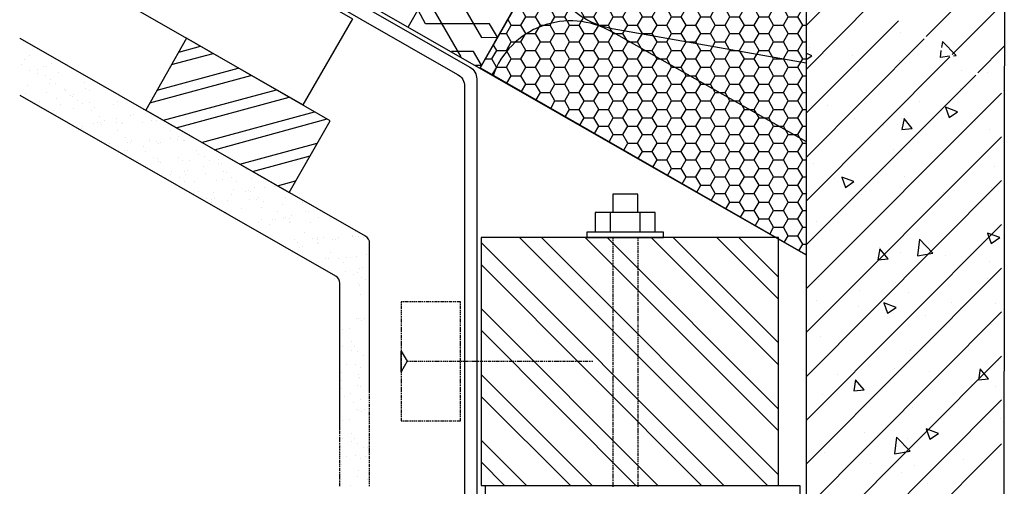
# Model space of a CAD drawing. Units: millimetres. Extents: x 37825 to 44125, y 30075 to 34530.
# Drawn here: x 41166 to 41488, y 30297 to 30450 of the extents above; entities that cross this region are included whole.
import ezdxf

# ---------------------------------------------------------------- set-up
doc = ezdxf.new("R2010")
doc.units = ezdxf.units.MM
doc.layers.add('Текст 1', color=4, linetype='Continuous')

msp = doc.modelspace()

# ---------------------------------------------------------------- hatches: boundary and pattern name
at = {"layer": 'Текст 1', "ltscale": 13.333333, "true_color": 0xba9008, "transparency": 33554495}
h = msp.add_hatch(dxfattribs=at)
h.set_pattern_fill('HONEY', color=42, style=0)
h.set_pattern_definition([(0, (-133847.7338, -87549.6658), (4.7625, 2.749630645), [3.175, -6.35]), (120, (-133847.7338, -87549.6658), (-4.76249999, 2.749630663), [3.175, -6.35]), (60, (-133847.7338, -87549.6658), (1e-08, 5.499261308), [-6.35, 3.175])])
h.paths.add_polyline_path([(41422.87, 30543.68), (41395.84, 30548.48, -0.115423), (41384.63, 30553.34), (41394.27, 30570.18), (41394.27, 30570.18), (41394.27, 30570.19), (41409.76, 30597.25), (41409.77, 30597.25), (41409.77, 30597.26), (41422.87, 30620.16)])
h.paths.add_polyline_path([(41422.87, 30532.3), (41422.87, 30489.62), (41377.66, 30497.64, -0.21076), (41359.68, 30509.75), (41368.46, 30525.09), (41368.5, 30525.09), (41368.48, 30525.12), (41383.3, 30551.01, -0.121694), (41395.74, 30547.53)])
h.paths.add_polyline_path([(41422.87, 30471.15), (41422.87, 30435.55), (41359.44, 30446.81, -0.33764), (41337.39, 30470.81), (41337.48, 30470.95), (41337.5, 30470.95), (41337.49, 30470.97), (41342.66, 30480), (41342.72, 30480), (41342.69, 30480.06), (41352.75, 30497.63, -0.243195), (41377.47, 30496.71)])
h.paths.add_polyline_path([(41422.87, 30410), (41422.87, 30372.98), (41413.87, 30378.14), (41413.87, 30378.7), (41412.9, 30378.7), (41320.62, 30431.61, -0.463993), (41359.2, 30445.89)])
h.paths.add_polyline_path([(41422.87, 30435.55), (41422.87, 30410), (41359.2, 30445.89, 0.042806), (41355.09, 30447.97, 0.041919), (41359.44, 30446.81)], flags=17)
h.paths.add_polyline_path([(41355.03, 30447.79, 0.413194), (41320.62, 30431.61), (41316.34, 30434.07), (41327.16, 30452.93), (41327.22, 30452.93), (41327.19, 30452.99), (41329.77, 30457.48), (41337.39, 30470.81, 0.292777)])
h.paths.add_polyline_path([(41422.87, 30489.62), (41422.87, 30471.15), (41377.47, 30496.71, 0.042892), (41373.35, 30498.79, 0.041611), (41377.66, 30497.64)], flags=17)
h.paths.add_polyline_path([(41422.87, 30543.68), (41422.87, 30532.3), (41395.74, 30547.53, 0.04307), (41391.6, 30549.61, 0.040972), (41395.84, 30548.48)], flags=17)

# ---------------------------------------------------------------- linework, layer by layer
at = {"ltscale": 100}
for p, q in [((41316.34, 30434.07), (41422.87, 30620.16)), ((41422.87, 30619.71), (41422.87, 30372.98)), ((41422.87, 30372.98), (41316.34, 30434.07))]:
    msp.add_line(p, q, dxfattribs=at)
for points in [[(41292.93, 30447.5), (41400.21, 30634.85)], [(41487.88, 30584.21), (41422.87, 30621.75), (41422.87, 30285.26), (41487.6, 30285.26), (41487.88, 30584.21)], [(41166.1, 30512.12), (41274.64, 30450.01), (41258.49, 30421.96), (41166.1, 30474.8)], [(41213.23, 30492.89), (41385.38, 30394.41), (41422.87, 30372.98)], [(41332.32, 30462.03), (41329.66, 30466.48), (41308.96, 30466.33), (41306.36, 30470.91), (41311.51, 30470.88), (41321.94, 30453.01), (41327.22, 30452.93), (41324.62, 30457.51), (41303.78, 30457.41), (41301.13, 30461.86), (41306.33, 30461.96), (41316.84, 30443.91), (41322.04, 30444.01), (41319.39, 30448.46), (41298.55, 30448.36), (41296.08, 30452.89), (41301.23, 30452.86), (41310.05, 30437.69)], [(41462.16, 30444.25), (41487.6, 30469.69)], [(41422.87, 30447.83), (41436.16, 30461.26)], [(41329.77, 30457.48), (41316.34, 30434.07)], [(41422.87, 30433.54), (41444.59, 30455.4)], [(41470.59, 30438.4), (41487.6, 30455.4)], [(41422.87, 30419.25), (41453.02, 30449.4)], [(41165.94, 30443.69), (41165.94, 30443.69)], [(41359.19, 30445.99), (41422.87, 30410)], [(41422.87, 30404.82), (41461.45, 30443.54)], [(41453.73, 30445.54), (41453.73, 30445.54)], [(41217.9, 30439.13), (41224.99, 30441.14)], [(41423.73, 30439.82), (41423.73, 30439.82)], [(41424.02, 30440.68), (41424.02, 30440.68)], [(41471.02, 30437.97), (41471.88, 30438.11), (41467.45, 30442.68), (41467.17, 30440.68)], [(41479.02, 30432.39), (41487.6, 30441.11)], [(41486.74, 30439.82), (41486.74, 30439.82)], [(41167.4, 30436.79), (41167.4, 30436.79)], [(41169.29, 30438.23), (41169.29, 30438.23)], [(41215.54, 30435.12), (41229.14, 30438.74)], [(41314.83, 30434.92), (41316.81, 30434.96), (41314.16, 30439.41), (41307.02, 30439.39)], [(41422.87, 30436.82), (41424.73, 30437.97), (41422.87, 30438.82)], [(41422.87, 30390.53), (41469.88, 30437.68)], [(41438.02, 30437.97), (41438.02, 30437.97)], [(41469.74, 30437.82), (41466.74, 30437.4), (41467.02, 30439.68)], [(41166.69, 30435.22), (41166.69, 30435.22)], [(41171.85, 30433.52), (41171.85, 30433.52)], [(41173.67, 30434.38), (41173.67, 30434.38)], [(41174.63, 30434.49), (41174.63, 30434.49)], [(41176.23, 30435.59), (41176.23, 30435.59)], [(41210.87, 30426.78), (41237.3, 30433.98)], [(41453.45, 30436.4), (41453.45, 30436.4)], [(41169.04, 30433.31), (41169.04, 30433.31)], [(41171.81, 30432.16), (41171.81, 30432.16)], [(41174.47, 30431.51), (41174.47, 30431.51)], [(41176.11, 30430.17), (41176.11, 30430.17)], [(41178.6, 30432.46), (41178.6, 30432.46)], [(41208.47, 30422.63), (41241.45, 30431.58)], [(41422.87, 30376.24), (41478.31, 30431.68)], [(41440.16, 30433.11), (41440.16, 30433.11)], [(41473.74, 30433.25), (41473.74, 30433.25)], [(41482.17, 30432.68), (41482.17, 30432.68)], [(41168.34, 30428.4), (41168.34, 30428.4)], [(41175.62, 30428.82), (41175.62, 30428.82)], [(41177.61, 30428.87), (41177.61, 30428.87)], [(41187.07, 30429.41), (41187.07, 30429.41)], [(41187.57, 30427.41), (41187.57, 30427.41)], [(41193.45, 30427.73), (41193.45, 30427.73)], [(41473.17, 30427.39), (41473.17, 30427.39)], [(41167.77, 30425.57), (41167.77, 30425.57)], [(41174.56, 30425.86), (41174.56, 30425.86)], [(41177.86, 30424.07), (41177.86, 30424.07)], [(41180.68, 30426.85), (41180.68, 30426.85)], [(41180.95, 30426.75), (41180.95, 30426.75)], [(41182.5, 30425.14), (41182.5, 30425.14)], [(41183.3, 30424.85), (41183.3, 30424.85)], [(41183.5, 30425.38), (41183.5, 30425.38)], [(41188.81, 30426.66), (41188.81, 30426.66)], [(41212.95, 30416.92), (41249.79, 30426.91)], [(41217.09, 30414.52), (41253.94, 30424.51)], [(41422.87, 30361.95), (41486.74, 30425.82)], [(41487.45, 30426.54), (41487.6, 30426.68)], [(41171.46, 30422.73), (41171.46, 30422.73)], [(41172.46, 30422.97), (41172.46, 30422.97)], [(41179.31, 30422.18), (41179.31, 30422.18)], [(41183.53, 30420.82), (41183.53, 30420.82)], [(41184.94, 30423.5), (41184.94, 30423.5)], [(41186.55, 30422.47), (41186.55, 30422.47)], [(41188.59, 30422.64), (41188.59, 30422.64)], [(41190.26, 30420.98), (41190.26, 30420.98)], [(41196.71, 30422), (41196.71, 30422)], [(41198, 30423.06), (41198, 30423.06)], [(41424.73, 30421.68), (41424.73, 30421.68)], [(41429.73, 30421.68), (41429.73, 30421.68)], [(41460.02, 30422.96), (41460.02, 30422.96)], [(41176.91, 30420.16), (41176.91, 30420.16)], [(41189.39, 30420.23), (41189.39, 30420.23)], [(41192.01, 30418.22), (41192.01, 30418.22)], [(41197.64, 30417.42), (41197.64, 30417.42)], [(41202.27, 30418.48), (41202.27, 30418.48)], [(41203.27, 30418.73), (41203.27, 30418.73)], [(41206.29, 30420.38), (41206.29, 30420.38)], [(41208.91, 30418.37), (41208.91, 30418.37)], [(41225.39, 30409.72), (41262.23, 30419.7)], [(41229.54, 30407.32), (41266.43, 30417.44)], [(41438.73, 30417.54), (41438.73, 30417.54)], [(41454.16, 30417.54), (41454.16, 30417.54)], [(41186.22, 30414.38), (41186.22, 30414.38)], [(41186.6, 30415.01), (41186.6, 30415.01)], [(41190.1, 30415.87), (41190.1, 30415.87)], [(41191.23, 30416.07), (41191.23, 30416.07)], [(41192.23, 30416.32), (41192.23, 30416.32)], [(41192.66, 30415.41), (41192.66, 30415.41)], [(41193.65, 30416.88), (41193.65, 30416.88)], [(41197.52, 30416.24), (41197.52, 30416.24)], [(41199.23, 30415.93), (41199.23, 30415.93)], [(41199.51, 30416.29), (41199.51, 30416.29)], [(41206.02, 30416.23), (41206.02, 30416.23)], [(41208.97, 30416.83), (41208.97, 30416.83)], [(41210.69, 30416.98), (41210.69, 30416.98)], [(41448.02, 30415.39), (41448.02, 30415.39)], [(41452.88, 30415.68), (41452.88, 30415.68)], [(41478.31, 30416.68), (41478.31, 30416.68)], [(41198.04, 30413.47), (41198.04, 30413.47)], [(41200.66, 30411.47), (41200.66, 30411.47)], [(41215.12, 30411.13), (41215.12, 30411.13)], [(41215.13, 30413.71), (41215.13, 30413.71)], [(41217.75, 30411.7), (41217.75, 30411.7)], [(41221.77, 30411.47), (41221.77, 30411.47)], [(41422.87, 30347.67), (41486.74, 30411.53)], [(41482.88, 30413.82), (41482.88, 30413.82)], [(41195.19, 30409.34), (41195.19, 30409.34)], [(41201.07, 30409.65), (41201.07, 30409.65)], [(41201.98, 30409.63), (41201.98, 30409.63)], [(41202.49, 30410.21), (41202.49, 30410.21)], [(41206.37, 30408.35), (41206.37, 30408.35)], [(41208.31, 30409.94), (41208.31, 30409.94)], [(41208.37, 30410.52), (41208.37, 30410.52)], [(41210.48, 30410.07), (41210.48, 30410.07)], [(41211.14, 30409.37), (41211.14, 30409.37)], [(41212.01, 30409.67), (41212.01, 30409.67)], [(41217.41, 30410.76), (41217.41, 30410.76)], [(41219.39, 30410.35), (41219.39, 30410.35)], [(41219.89, 30410.48), (41219.89, 30410.48)], [(41237.88, 30402.65), (41263.12, 30409.51)], [(41200.11, 30406.96), (41200.11, 30406.96)], [(41201.11, 30407.21), (41201.11, 30407.21)], [(41206.88, 30406.8), (41206.88, 30406.8)], [(41209.5, 30404.8), (41209.5, 30404.8)], [(41210.89, 30404.45), (41210.89, 30404.45)], [(41217.68, 30404.74), (41217.68, 30404.74)], [(41223.79, 30406.95), (41223.79, 30406.95)], [(41224.26, 30405.72), (41224.26, 30405.72)], [(41226.41, 30404.95), (41226.41, 30404.95)], [(41230.87, 30406.38), (41230.87, 30406.38)], [(41242.03, 30400.24), (41260.85, 30405.32)], [(41451.45, 30407.53), (41451.45, 30407.53)], [(41204.33, 30403.93), (41204.33, 30403.93)], [(41211.19, 30403.59), (41211.19, 30403.59)], [(41212, 30403.3), (41212, 30403.3)], [(41219.28, 30403.71), (41219.28, 30403.71)], [(41221.27, 30403.76), (41221.27, 30403.76)], [(41226.15, 30401.7), (41226.15, 30401.7)], [(41228.1, 30403.73), (41228.1, 30403.73)], [(41230.87, 30404.26), (41230.87, 30404.26)], [(41230.92, 30402.72), (41230.92, 30402.72)], [(41231.92, 30402.97), (41231.92, 30402.97)], [(41425.44, 30402.82), (41425.44, 30402.82)], [(41484.6, 30401.82), (41484.6, 30401.82)], [(41213.64, 30398.15), (41213.64, 30398.15)], [(41215.25, 30399.24), (41215.25, 30399.24)], [(41215.58, 30400.18), (41215.58, 30400.18)], [(41218.2, 30398.18), (41218.2, 30398.18)], [(41219.88, 30400.31), (41219.88, 30400.31)], [(41220.08, 30399.17), (41220.08, 30399.17)], [(41220.88, 30400.56), (41220.88, 30400.56)], [(41226.78, 30399.65), (41226.78, 30399.65)], [(41232.49, 30400.33), (41232.49, 30400.33)], [(41233.43, 30399.99), (41233.43, 30399.99)], [(41235.25, 30398.28), (41235.25, 30398.28)], [(41240.01, 30400.97), (41240.01, 30400.97)], [(41432.16, 30397.96), (41432.16, 30397.96)], [(41454.88, 30398.68), (41454.88, 30398.68)], [(41219.89, 30396.96), (41219.89, 30396.96)], [(41222.97, 30397.07), (41222.97, 30397.07)], [(41230.21, 30397.36), (41230.21, 30397.36)], [(41232.24, 30397.54), (41232.24, 30397.54)], [(41236.93, 30397.06), (41236.93, 30397.06)], [(41241.79, 30397.9), (41241.79, 30397.9)], [(41242.53, 30394.9), (41242.53, 30394.9)], [(41245.93, 30395.05), (41245.93, 30395.05)], [(41249.32, 30395.19), (41249.32, 30395.19)], [(41250.18, 30395.49), (41256.1, 30397.16)], [(41422.87, 30333.24), (41486.74, 30397.25)], [(41453.59, 30395.1), (41453.59, 30395.1)], [(41483.6, 30394.96), (41483.6, 30394.96)], [(41222.61, 30393.11), (41222.61, 30393.11)], [(41224.29, 30393.56), (41224.29, 30393.56)], [(41229.39, 30393.4), (41229.39, 30393.4)], [(41235.02, 30392.59), (41235.02, 30392.59)], [(41235.92, 30394.24), (41235.92, 30394.24)], [(41239.66, 30393.66), (41239.66, 30393.66)], [(41240.66, 30393.9), (41240.66, 30393.9)], [(41241.33, 30393.66), (41241.33, 30393.66)], [(41243.95, 30391.66), (41243.95, 30391.66)], [(41252.76, 30391.68), (41252.76, 30391.68)], [(41367.86, 30386.84), (41367.86, 30392.84), (41359.72, 30392.84), (41359.72, 30386.84)], [(41441.02, 30392.82), (41441.02, 30392.82)], [(41467.88, 30393.25), (41467.88, 30393.25)], [(41471.31, 30394.1), (41471.31, 30394.1)], [(41227.04, 30391.51), (41227.04, 30391.51)], [(41228.68, 30390.16), (41228.68, 30390.16)], [(41228.7, 30391.06), (41228.7, 30391.06)], [(41229.7, 30391.31), (41229.7, 30391.31)], [(41233.89, 30390.72), (41233.89, 30390.72)], [(41241.18, 30391.13), (41241.18, 30391.13)], [(41243.17, 30391.18), (41243.17, 30391.18)], [(41245.1, 30388.51), (41245.1, 30388.51)], [(41245.64, 30390.44), (41245.64, 30390.44)], [(41251.67, 30389.49), (41251.67, 30389.49)], [(41258.29, 30390.15), (41258.29, 30390.15)], [(41231.74, 30387.69), (41231.74, 30387.69)], [(41233.13, 30386.89), (41233.13, 30386.89)], [(41238.44, 30388.17), (41238.44, 30388.17)], [(41250.03, 30387.04), (41250.03, 30387.04)], [(41254.8, 30385.94), (41254.8, 30385.94)], [(41259.43, 30387), (41259.43, 30387)], [(41260.43, 30387.25), (41260.43, 30387.25)], [(41263.69, 30385.32), (41263.69, 30385.32)], [(41373.58, 30380.41), (41373.58, 30386.84), (41354, 30386.84), (41354, 30380.41)], [(41358.86, 30386.84), (41358.86, 30380.41)], [(41368.58, 30386.84), (41368.58, 30380.41)], [(41243.89, 30383.48), (41243.89, 30383.48)], [(41244.87, 30384.5), (41244.87, 30384.5)], [(41247.63, 30382.89), (41247.63, 30382.89)], [(41248.48, 30384.41), (41248.48, 30384.41)], [(41249.48, 30384.66), (41249.48, 30384.66)], [(41252.1, 30384.78), (41252.1, 30384.78)], [(41252.65, 30385.04), (41252.65, 30385.04)], [(41254.14, 30384.96), (41254.14, 30384.96)], [(41254.2, 30383.42), (41254.2, 30383.42)], [(41254.48, 30383.77), (41254.48, 30383.77)], [(41260.98, 30383.71), (41260.98, 30383.71)], [(41267.42, 30384.74), (41267.42, 30384.74)], [(41422.87, 30318.95), (41486.74, 30382.96)], [(41426.16, 30383.96), (41426.16, 30383.96)], [(41258.87, 30380.37), (41258.87, 30380.37)], [(41269.95, 30378.67), (41269.95, 30378.67)], [(41274.57, 30379.28), (41274.57, 30379.28)], [(41274.66, 30379.1), (41274.66, 30379.1)], [(41275.78, 30380.52), (41275.78, 30380.52)], [(41276.74, 30378.96), (41276.74, 30378.96)], [(41410.3, 30297.69), (41329.29, 30378.7)], [(41413.87, 30301.26), (41336.43, 30378.7)], [(41413.87, 30315.55), (41350.72, 30378.7)], [(41413.87, 30322.69), (41357.86, 30378.7)], [(41359.72, 30378.7), (41359.72, 30378.27)], [(41367.86, 30378.7), (41367.86, 30378.27)], [(41413.87, 30337.12), (41372.29, 30378.7)], [(41413.87, 30344.27), (41379.44, 30378.7)], [(41413.87, 30358.55), (41393.72, 30378.7)], [(41413.87, 30365.7), (41400.87, 30378.7)], [(41455.59, 30379.81), (41455.59, 30379.81)], [(41255.79, 30378.14), (41255.79, 30378.14)], [(41256.81, 30377.17), (41256.81, 30377.17)], [(41258.22, 30375.6), (41258.22, 30375.6)], [(41261.49, 30378.37), (41261.49, 30378.37)], [(41263.08, 30378.56), (41263.08, 30378.56)], [(41263.13, 30377.02), (41263.13, 30377.02)], [(41263.34, 30378.01), (41263.34, 30378.01)], [(41263.67, 30376.83), (41263.67, 30376.83)], [(41265.07, 30378.6), (41265.07, 30378.6)], [(41268.3, 30377.89), (41268.3, 30377.89)], [(41269.26, 30378.01), (41269.26, 30378.01)], [(41278.4, 30378.52), (41278.4, 30378.52)], [(41280.09, 30377.3), (41280.09, 30377.3)], [(41396.01, 30297.69), (41316.71, 30376.99)], [(41359.72, 30377.99), (41359.72, 30377.56)], [(41359.72, 30377.27), (41359.72, 30376.84)], [(41359.72, 30376.7), (41359.72, 30376.27)], [(41359.72, 30375.99), (41359.72, 30375.56)], [(41367.86, 30377.99), (41367.86, 30377.56)], [(41367.86, 30377.27), (41367.86, 30376.84)], [(41367.86, 30376.7), (41367.86, 30376.27)], [(41367.86, 30375.99), (41367.86, 30375.56)], [(41447.02, 30375.53), (41447.02, 30375.53)], [(41484.17, 30376.1), (41484.17, 30376.1)], [(41257.22, 30375.35), (41257.22, 30375.35)], [(41267.57, 30373.75), (41267.57, 30373.75)], [(41272.65, 30372.23), (41272.65, 30372.23)], [(41276.04, 30372.38), (41276.04, 30372.38)], [(41279.09, 30373.26), (41279.09, 30373.26)], [(41359.72, 30375.27), (41359.72, 30374.84)], [(41359.72, 30374.7), (41359.72, 30374.13)], [(41359.72, 30373.98), (41359.72, 30373.56)], [(41359.72, 30373.27), (41359.72, 30372.84)], [(41359.72, 30372.56), (41359.72, 30372.13)], [(41367.86, 30375.27), (41367.86, 30374.84)], [(41367.86, 30374.7), (41367.86, 30374.13)], [(41367.86, 30373.98), (41367.86, 30373.56)], [(41367.86, 30373.27), (41367.86, 30372.84)], [(41367.86, 30372.56), (41367.86, 30372.13)], [(41453.88, 30373.67), (41453.88, 30373.67)], [(41468.59, 30372.81), (41468.59, 30372.81)], [(41265.86, 30371.94), (41265.86, 30371.94)], [(41266.76, 30371.92), (41266.76, 30371.92)], [(41270.19, 30371.75), (41270.19, 30371.75)], [(41271.83, 30370.4), (41271.83, 30370.4)], [(41274, 30372.2), (41274, 30372.2)], [(41388.72, 30297.69), (41316.71, 30369.84)], [(41359.72, 30371.98), (41359.72, 30371.56)], [(41359.72, 30371.27), (41359.72, 30370.84)], [(41359.72, 30370.56), (41359.72, 30370.13)], [(41359.72, 30369.84), (41359.72, 30369.41)], [(41359.72, 30369.27), (41359.72, 30368.84)], [(41367.86, 30371.98), (41367.86, 30371.56)], [(41367.86, 30371.27), (41367.86, 30370.84)], [(41367.86, 30370.56), (41367.86, 30370.13)], [(41367.86, 30369.84), (41367.86, 30369.41)], [(41367.86, 30369.27), (41367.86, 30368.84)], [(41482.74, 30370.96), (41482.74, 30370.96)], [(41272.36, 30367.63), (41272.36, 30367.63)], [(41275, 30366.53), (41275, 30366.53)], [(41276.28, 30367.13), (41276.28, 30367.13)], [(41276.99, 30368.7), (41276.99, 30368.7)], [(41277.99, 30368.94), (41277.99, 30368.94)], [(41359.72, 30368.56), (41359.72, 30368.13)], [(41359.72, 30367.84), (41359.72, 30367.41)], [(41359.72, 30367.27), (41359.72, 30366.7)], [(41359.72, 30366.55), (41359.72, 30366.13)], [(41359.72, 30365.84), (41359.72, 30365.41)], [(41367.86, 30368.56), (41367.86, 30368.13)], [(41367.86, 30367.84), (41367.86, 30367.41)], [(41367.86, 30367.27), (41367.86, 30366.7)], [(41367.86, 30366.55), (41367.86, 30366.13)], [(41367.86, 30365.84), (41367.86, 30365.41)], [(41422.87, 30304.66), (41486.74, 30368.67)], [(41276.71, 30363.8), (41276.71, 30363.8)], [(41276.85, 30362.94), (41276.85, 30362.94)], [(41277.69, 30365.56), (41277.69, 30365.56)], [(41279.03, 30365.08), (41279.03, 30365.08)], [(41359.72, 30365.13), (41359.72, 30364.7)], [(41359.72, 30364.55), (41359.72, 30364.13)], [(41359.72, 30363.84), (41359.72, 30363.41)], [(41359.72, 30363.13), (41359.72, 30362.7)], [(41367.86, 30365.13), (41367.86, 30364.7)], [(41367.86, 30364.55), (41367.86, 30364.13)], [(41367.86, 30363.84), (41367.86, 30363.41)], [(41367.86, 30363.13), (41367.86, 30362.7)], [(41426.87, 30365.1), (41426.87, 30365.1)], [(41452.02, 30363.96), (41452.02, 30363.96)], [(41482.31, 30365.24), (41482.31, 30365.24)], [(41277.42, 30359.94), (41277.42, 30359.94)], [(41359.72, 30362.55), (41359.72, 30361.98)], [(41359.72, 30361.84), (41359.72, 30361.41)], [(41359.72, 30361.13), (41359.72, 30360.7)], [(41359.72, 30360.41), (41359.72, 30359.98)], [(41359.72, 30359.84), (41359.72, 30359.27)], [(41367.86, 30362.55), (41367.86, 30361.98)], [(41367.86, 30361.84), (41367.86, 30361.41)], [(41367.86, 30361.13), (41367.86, 30360.7)], [(41367.86, 30360.41), (41367.86, 30359.98)], [(41367.86, 30359.84), (41367.86, 30359.27)], [(41440.3, 30361.24), (41440.3, 30361.24)], [(41456.31, 30360.81), (41456.31, 30360.81)], [(41290.99, 30357.7), (41290.57, 30357.7), (41290.57, 30357.27)], [(41290.57, 30356.98), (41290.57, 30356.55)], [(41290.57, 30356.41), (41290.57, 30355.84)], [(41291.71, 30357.7), (41291.28, 30357.7)], [(41292.42, 30357.7), (41291.85, 30357.7)], [(41292.99, 30357.7), (41292.57, 30357.7)], [(41293.71, 30357.7), (41293.28, 30357.7)], [(41294.42, 30357.7), (41293.99, 30357.7)], [(41294.99, 30357.7), (41294.57, 30357.7)], [(41295.71, 30357.7), (41295.28, 30357.7)], [(41296.42, 30357.7), (41295.99, 30357.7)], [(41297.14, 30357.7), (41296.57, 30357.7)], [(41297.71, 30357.7), (41297.28, 30357.7)], [(41298.42, 30357.7), (41298, 30357.7)], [(41299.14, 30357.7), (41298.71, 30357.7)], [(41299.85, 30357.7), (41299.28, 30357.7)], [(41300.42, 30357.7), (41300, 30357.7)], [(41301.14, 30357.7), (41300.71, 30357.7)], [(41301.85, 30357.7), (41301.42, 30357.7)], [(41302.42, 30357.7), (41302, 30357.7)], [(41303.14, 30357.7), (41302.71, 30357.7)], [(41303.85, 30357.7), (41303.42, 30357.7)], [(41304.57, 30357.7), (41304, 30357.7)], [(41305.14, 30357.7), (41304.71, 30357.7)], [(41305.85, 30357.7), (41305.42, 30357.7)], [(41306.57, 30357.7), (41306.14, 30357.7)], [(41307.14, 30357.7), (41306.71, 30357.7)], [(41307.85, 30357.7), (41307.43, 30357.7)], [(41308.57, 30357.7), (41308.14, 30357.7)], [(41309.28, 30357.7), (41308.85, 30357.7)], [(41310, 30357.27), (41310, 30357.7), (41309.43, 30357.7)], [(41310, 30356.55), (41310, 30356.98)], [(41310, 30355.84), (41310, 30356.41)], [(41359.72, 30359.13), (41359.72, 30358.7)], [(41359.72, 30358.41), (41359.72, 30357.98)], [(41359.72, 30357.7), (41359.72, 30357.27)], [(41359.72, 30357.12), (41359.72, 30356.7)], [(41359.72, 30356.41), (41359.72, 30355.98)], [(41367.86, 30359.13), (41367.86, 30358.7)], [(41367.86, 30358.41), (41367.86, 30357.98)], [(41367.86, 30357.7), (41367.86, 30357.27)], [(41367.86, 30357.12), (41367.86, 30356.7)], [(41367.86, 30356.41), (41367.86, 30355.98)], [(41426.16, 30357.95), (41426.16, 30357.95)], [(41440.02, 30356.24), (41440.02, 30356.24)], [(41470.31, 30357.53), (41470.31, 30357.53)], [(41484.88, 30357.24), (41484.88, 30357.24)], [(41290.57, 30355.7), (41290.57, 30355.27)], [(41290.57, 30354.98), (41290.57, 30354.55)], [(41290.57, 30354.27), (41290.57, 30353.84)], [(41290.57, 30353.7), (41290.57, 30353.27)], [(41290.57, 30352.98), (41290.57, 30352.55)], [(41310, 30355.27), (41310, 30355.7)], [(41310, 30354.55), (41310, 30354.98)], [(41310, 30353.84), (41310, 30354.27)], [(41310, 30353.27), (41310, 30353.7)], [(41310, 30352.55), (41310, 30352.98)], [(41374.44, 30297.69), (41316.71, 30355.55)], [(41359.72, 30355.7), (41359.72, 30355.27)], [(41359.72, 30355.12), (41359.72, 30354.55)], [(41359.72, 30354.41), (41359.72, 30353.98)], [(41359.72, 30353.7), (41359.72, 30353.27)], [(41359.72, 30352.98), (41359.72, 30352.55)], [(41367.86, 30355.7), (41367.86, 30355.27)], [(41367.86, 30355.12), (41367.86, 30354.55)], [(41367.86, 30354.41), (41367.86, 30353.98)], [(41367.86, 30353.7), (41367.86, 30353.27)], [(41367.86, 30352.98), (41367.86, 30352.55)], [(41422.87, 30290.37), (41486.74, 30354.38)], [(41462.02, 30353.24), (41462.02, 30353.24)], [(41473.31, 30355.67), (41473.31, 30355.67)], [(41275.85, 30352.23), (41275.85, 30352.23)], [(41276.71, 30352.08), (41276.71, 30352.08)], [(41277.71, 30351.66), (41277.71, 30351.66)], [(41278.56, 30352.23), (41278.56, 30352.23)], [(41290.57, 30352.27), (41290.57, 30351.84)], [(41290.57, 30351.7), (41290.57, 30351.12)], [(41290.57, 30350.98), (41290.57, 30350.55)], [(41290.57, 30350.27), (41290.57, 30349.84)], [(41310, 30351.84), (41310, 30352.27)], [(41310, 30351.12), (41310, 30351.7)], [(41310, 30350.55), (41310, 30350.98)], [(41310, 30349.84), (41310, 30350.27)], [(41359.72, 30352.41), (41359.72, 30351.84)], [(41359.72, 30351.7), (41359.72, 30351.27)], [(41359.72, 30350.98), (41359.72, 30350.55)], [(41359.72, 30350.27), (41359.72, 30349.84)], [(41367.86, 30352.41), (41367.86, 30351.84)], [(41367.86, 30351.7), (41367.86, 30351.27)], [(41367.86, 30350.98), (41367.86, 30350.55)], [(41367.86, 30350.27), (41367.86, 30349.84)], [(41483.45, 30350.38), (41483.45, 30350.38)], [(41271.56, 30348.65), (41271.56, 30348.65)], [(41273.71, 30349.08), (41273.71, 30349.08)], [(41290.57, 30349.55), (41290.57, 30349.12)], [(41290.57, 30348.98), (41290.57, 30348.41)], [(41290.57, 30348.27), (41290.57, 30347.84)], [(41290.57, 30347.55), (41290.57, 30347.12)], [(41290.57, 30346.84), (41290.57, 30346.41)], [(41310, 30349.12), (41310, 30349.55)], [(41310, 30348.41), (41310, 30348.98)], [(41310, 30347.84), (41310, 30348.27)], [(41310, 30347.12), (41310, 30347.55)], [(41310, 30346.41), (41310, 30346.84)], [(41367.29, 30297.69), (41316.71, 30348.41)], [(41359.72, 30349.7), (41359.72, 30349.27)], [(41359.72, 30348.98), (41359.72, 30348.55)], [(41359.72, 30348.27), (41359.72, 30347.84)], [(41359.72, 30347.69), (41359.72, 30347.12)], [(41359.72, 30346.98), (41359.72, 30346.55)], [(41367.86, 30349.7), (41367.86, 30349.27)], [(41367.86, 30348.98), (41367.86, 30348.55)], [(41367.86, 30348.27), (41367.86, 30347.84)], [(41367.86, 30347.69), (41367.86, 30347.12)], [(41367.86, 30346.98), (41367.86, 30346.55)], [(41274.28, 30344.65), (41274.28, 30344.65)], [(41290.57, 30346.27), (41290.57, 30345.84)], [(41290.57, 30345.55), (41290.57, 30345.12)], [(41290.57, 30344.84), (41290.57, 30344.41)], [(41290.57, 30344.27), (41290.57, 30343.69)], [(41290.57, 30343.55), (41290.57, 30343.12)], [(41310, 30345.84), (41310, 30346.27)], [(41310, 30345.12), (41310, 30345.55)], [(41310, 30344.41), (41310, 30344.84)], [(41310, 30343.69), (41310, 30344.27)], [(41310, 30343.12), (41310, 30343.55)], [(41359.72, 30346.27), (41359.72, 30345.84)], [(41359.72, 30345.55), (41359.72, 30345.12)], [(41359.72, 30344.98), (41359.72, 30344.55)], [(41359.72, 30344.27), (41359.72, 30343.84)], [(41359.72, 30343.55), (41359.72, 30343.12)], [(41367.86, 30346.27), (41367.86, 30345.84)], [(41367.86, 30345.55), (41367.86, 30345.12)], [(41367.86, 30344.98), (41367.86, 30344.55)], [(41367.86, 30344.27), (41367.86, 30343.84)], [(41367.86, 30343.55), (41367.86, 30343.12)], [(41427.44, 30346.24), (41427.44, 30346.24)], [(41271.28, 30342.94), (41271.28, 30342.94)], [(41274.42, 30341.94), (41274.42, 30341.94)], [(41275.42, 30342.94), (41275.42, 30342.94)], [(41276.42, 30341.37), (41276.42, 30341.37)], [(41278.42, 30340.08), (41278.42, 30340.08)], [(41290.57, 30342.84), (41290.57, 30342.41)], [(41290.57, 30342.12), (41290.57, 30341.69)], [(41290.57, 30341.55), (41290.57, 30340.98)], [(41290.57, 30340.84), (41290.57, 30340.41)], [(41290.57, 30340.12), (41290.57, 30339.69)], [(41310, 30342.41), (41310, 30342.84)], [(41310, 30341.69), (41310, 30342.12)], [(41310, 30340.98), (41310, 30341.55)], [(41310, 30340.41), (41310, 30340.84)], [(41310, 30339.69), (41310, 30340.12)], [(41359.72, 30342.98), (41359.72, 30342.41)], [(41359.72, 30342.27), (41359.72, 30341.84)], [(41359.72, 30341.55), (41359.72, 30341.12)], [(41359.72, 30340.84), (41359.72, 30340.41)], [(41359.72, 30340.26), (41359.72, 30339.69)], [(41367.86, 30342.98), (41367.86, 30342.41)], [(41367.86, 30342.27), (41367.86, 30341.84)], [(41367.86, 30341.55), (41367.86, 30341.12)], [(41367.86, 30340.84), (41367.86, 30340.41)], [(41367.86, 30340.26), (41367.86, 30339.69)], [(41457.02, 30341.95), (41457.02, 30341.95)], [(41272.56, 30337.08), (41272.56, 30337.08)], [(41275.56, 30337.37), (41275.56, 30337.37)], [(41290.57, 30339.41), (41290.57, 30338.98)], [(41290.57, 30338.84), (41290.57, 30338.41)], [(41290.57, 30338.12), (41290.57, 30337.69)], [(41290.57, 30337.41), (41290.57, 30336.98)], [(41290.57, 30336.84), (41290.57, 30336.26)], [(41292.57, 30338.26), (41292.99, 30338.26)], [(41293.28, 30338.26), (41293.71, 30338.26)], [(41293.99, 30338.26), (41294.42, 30338.26)], [(41294.57, 30338.26), (41295.14, 30338.26)], [(41295.28, 30338.26), (41295.71, 30338.26)], [(41295.99, 30338.26), (41296.42, 30338.26)], [(41296.71, 30338.26), (41297.14, 30338.26)], [(41297.28, 30338.26), (41297.71, 30338.26)], [(41298, 30338.26), (41298.42, 30338.26)], [(41298.71, 30338.26), (41299.14, 30338.26)], [(41299.42, 30338.26), (41299.85, 30338.26)], [(41300, 30338.26), (41300.42, 30338.26)], [(41300.71, 30338.26), (41301.14, 30338.26)], [(41301.42, 30338.26), (41301.85, 30338.26)], [(41302, 30338.26), (41302.57, 30338.26)], [(41302.71, 30338.26), (41303.14, 30338.26)], [(41303.42, 30338.26), (41303.85, 30338.26)], [(41304.14, 30338.26), (41304.57, 30338.26)], [(41304.71, 30338.26), (41305.14, 30338.26)], [(41305.42, 30338.26), (41305.85, 30338.26)], [(41306.14, 30338.26), (41306.57, 30338.26)], [(41306.71, 30338.26), (41307.28, 30338.26)], [(41307.43, 30338.26), (41307.85, 30338.26)], [(41308.14, 30338.26), (41308.57, 30338.26)], [(41308.85, 30338.26), (41309.28, 30338.26)], [(41309.43, 30338.26), (41310, 30338.26)], [(41310, 30338.98), (41310, 30339.41)], [(41310, 30338.41), (41310, 30338.84)], [(41310, 30337.69), (41310, 30338.12)], [(41310, 30336.98), (41310, 30337.41)], [(41310, 30336.26), (41310, 30336.84)], [(41310.14, 30338.26), (41310.57, 30338.26)], [(41310.85, 30338.26), (41311.28, 30338.26)], [(41311.57, 30338.26), (41312, 30338.26)], [(41312.14, 30338.26), (41312.57, 30338.26)], [(41312.85, 30338.26), (41313.28, 30338.26)], [(41313.57, 30338.26), (41314, 30338.26)], [(41314.14, 30338.26), (41314.71, 30338.26)], [(41314.86, 30338.26), (41315.28, 30338.26)], [(41315.57, 30338.26), (41316, 30338.26)], [(41316.28, 30338.26), (41316.71, 30338.26)], [(41316.86, 30338.26), (41317.28, 30338.26)], [(41317.57, 30338.26), (41318, 30338.26)], [(41318.28, 30338.26), (41318.71, 30338.26)], [(41319, 30338.26), (41319.43, 30338.26)], [(41319.57, 30338.26), (41320, 30338.26)], [(41320.28, 30338.26), (41320.71, 30338.26)], [(41321, 30338.26), (41321.43, 30338.26)], [(41321.57, 30338.26), (41322.14, 30338.26)], [(41322.28, 30338.26), (41322.71, 30338.26)], [(41323, 30338.26), (41323.43, 30338.26)], [(41323.71, 30338.26), (41324.14, 30338.26)], [(41324.29, 30338.26), (41324.71, 30338.26)], [(41325, 30338.26), (41325.43, 30338.26)], [(41325.71, 30338.26), (41326.14, 30338.26)], [(41326.29, 30338.26), (41326.86, 30338.26)], [(41327, 30338.26), (41327.43, 30338.26)], [(41327.71, 30338.26), (41328.14, 30338.26)], [(41328.43, 30338.26), (41328.86, 30338.26)], [(41329, 30338.26), (41329.57, 30338.26)], [(41329.71, 30338.26), (41330.14, 30338.26)], [(41330.43, 30338.26), (41330.86, 30338.26)], [(41331.14, 30338.26), (41331.57, 30338.26)], [(41331.71, 30338.26), (41332.14, 30338.26)], [(41332.43, 30338.26), (41332.86, 30338.26)], [(41333.14, 30338.26), (41333.57, 30338.26)], [(41333.72, 30338.26), (41334.29, 30338.26)], [(41334.43, 30338.26), (41334.86, 30338.26)], [(41335.14, 30338.26), (41335.57, 30338.26)], [(41335.86, 30338.26), (41336.29, 30338.26)], [(41336.43, 30338.26), (41336.86, 30338.26)], [(41337.14, 30338.26), (41337.57, 30338.26)], [(41337.86, 30338.26), (41338.29, 30338.26)], [(41338.57, 30338.26), (41339, 30338.26)], [(41339.14, 30338.26), (41339.57, 30338.26)], [(41339.86, 30338.26), (41340.29, 30338.26)], [(41340.57, 30338.26), (41341, 30338.26)], [(41341.14, 30338.26), (41341.72, 30338.26)], [(41341.86, 30338.26), (41342.29, 30338.26)], [(41342.57, 30338.26), (41343, 30338.26)], [(41343.29, 30338.26), (41343.72, 30338.26)], [(41343.86, 30338.26), (41344.29, 30338.26)], [(41344.57, 30338.26), (41345, 30338.26)], [(41345.29, 30338.26), (41345.72, 30338.26)], [(41345.86, 30338.26), (41346.43, 30338.26)], [(41346.57, 30338.26), (41347, 30338.26)], [(41347.29, 30338.26), (41347.72, 30338.26)], [(41348, 30338.26), (41348.43, 30338.26)], [(41348.57, 30338.26), (41349.15, 30338.26)], [(41349.29, 30338.26), (41349.72, 30338.26)], [(41350, 30338.26), (41350.43, 30338.26)], [(41350.72, 30338.26), (41351.15, 30338.26)], [(41351.29, 30338.26), (41351.72, 30338.26)], [(41352, 30338.26), (41352.43, 30338.26)], [(41352.72, 30338.26), (41353.15, 30338.26)], [(41359.72, 30339.55), (41359.72, 30339.12)], [(41359.72, 30338.84), (41359.72, 30338.41)], [(41359.72, 30338.12), (41359.72, 30337.69)], [(41359.72, 30337.55), (41359.72, 30337.12)], [(41359.72, 30336.84), (41359.72, 30336.41)], [(41367.86, 30339.55), (41367.86, 30339.12)], [(41367.86, 30338.84), (41367.86, 30338.41)], [(41367.86, 30338.12), (41367.86, 30337.69)], [(41367.86, 30337.55), (41367.86, 30337.12)], [(41367.86, 30336.84), (41367.86, 30336.41)], [(41426.87, 30337.38), (41426.87, 30337.38)], [(41432.17, 30285.26), (41486.74, 30339.95)], [(41485.6, 30338.38), (41485.6, 30338.38)], [(41270.99, 30334.51), (41270.99, 30334.51)], [(41276.71, 30333.98), (41276.71, 30333.98)], [(41277.13, 30336.37), (41277.13, 30336.37)], [(41280.28, 30333.98), (41280.28, 30334.41)], [(41280.28, 30333.26), (41280.28, 30333.84)], [(41290.57, 30336.12), (41290.57, 30335.69)], [(41290.57, 30335.41), (41290.57, 30334.98)], [(41290.57, 30334.69), (41290.57, 30334.26)], [(41290.57, 30334.12), (41290.57, 30333.69)], [(41310, 30335.69), (41310, 30336.12)], [(41310, 30334.98), (41310, 30335.41)], [(41310, 30334.26), (41310, 30334.69)], [(41310, 30333.69), (41310, 30334.12)], [(41353, 30297.69), (41316.71, 30333.98)], [(41359.72, 30336.12), (41359.72, 30335.69)], [(41359.72, 30335.55), (41359.72, 30334.98)], [(41359.72, 30334.84), (41359.72, 30334.41)], [(41359.72, 30334.12), (41359.72, 30333.69)], [(41367.86, 30336.12), (41367.86, 30335.69)], [(41367.86, 30335.55), (41367.86, 30334.98)], [(41367.86, 30334.84), (41367.86, 30334.41)], [(41367.86, 30334.12), (41367.86, 30333.69)], [(41433.02, 30333.81), (41433.02, 30333.81)], [(41441.02, 30335.52), (41441.02, 30335.52)], [(41451.73, 30335.81), (41451.73, 30335.81)], [(41463.31, 30335.09), (41463.31, 30335.09)], [(41270.99, 30332.08), (41270.99, 30332.08)], [(41276.28, 30330.51), (41276.28, 30330.51)], [(41276.71, 30332.51), (41276.71, 30332.51)], [(41276.85, 30333.12), (41276.85, 30333.12)], [(41280.28, 30332.69), (41280.28, 30333.12)], [(41280.28, 30331.98), (41280.28, 30332.41)], [(41280.28, 30331.26), (41280.28, 30331.69)], [(41280.28, 30330.69), (41280.28, 30331.12)], [(41280.28, 30329.98), (41280.28, 30330.41)], [(41290.57, 30333.41), (41290.57, 30332.98)], [(41290.57, 30332.69), (41290.57, 30332.26)], [(41290.57, 30332.12), (41290.57, 30331.55)], [(41290.57, 30331.41), (41290.57, 30330.98)], [(41290.57, 30330.69), (41290.57, 30330.26)], [(41310, 30332.98), (41310, 30333.41)], [(41310, 30332.26), (41310, 30332.69)], [(41310, 30331.55), (41310, 30332.12)], [(41310, 30330.98), (41310, 30331.41)], [(41310, 30330.26), (41310, 30330.69)], [(41359.72, 30333.41), (41359.72, 30332.98)], [(41359.72, 30332.84), (41359.72, 30332.26)], [(41359.72, 30332.12), (41359.72, 30331.69)], [(41359.72, 30331.41), (41359.72, 30330.98)], [(41359.72, 30330.69), (41359.72, 30330.26)], [(41367.86, 30333.41), (41367.86, 30332.98)], [(41367.86, 30332.84), (41367.86, 30332.26)], [(41367.86, 30332.12), (41367.86, 30331.69)], [(41367.86, 30331.41), (41367.86, 30330.98)], [(41367.86, 30330.69), (41367.86, 30330.26)], [(41476.88, 30330.81), (41476.88, 30330.81)], [(41270.99, 30329.37), (41270.99, 30329.37)], [(41273.99, 30327.65), (41273.99, 30327.65)], [(41277.42, 30330.12), (41277.42, 30330.12)], [(41280.28, 30329.26), (41280.28, 30329.69)], [(41280.28, 30327.98), (41280.28, 30328.41)], [(41280.28, 30327.26), (41280.28, 30327.69)], [(41290.57, 30329.98), (41290.57, 30329.55)], [(41290.57, 30329.41), (41290.57, 30328.83)], [(41290.57, 30328.69), (41290.57, 30328.26)], [(41290.57, 30327.98), (41290.57, 30327.55)], [(41290.57, 30327.26), (41290.57, 30326.83)], [(41310, 30329.55), (41310, 30329.98)], [(41310, 30328.83), (41310, 30329.41)], [(41310, 30328.26), (41310, 30328.69)], [(41310, 30327.55), (41310, 30327.98)], [(41310, 30326.83), (41310, 30327.26)], [(41359.72, 30330.12), (41359.72, 30329.69)], [(41359.72, 30329.41), (41359.72, 30328.98)], [(41359.72, 30328.69), (41359.72, 30328.26)], [(41359.72, 30328.12), (41359.72, 30327.55)], [(41359.72, 30327.41), (41359.72, 30326.98)], [(41367.86, 30330.12), (41367.86, 30329.69)], [(41367.86, 30329.41), (41367.86, 30328.98)], [(41367.86, 30328.69), (41367.86, 30328.26)], [(41367.86, 30328.12), (41367.86, 30327.55)], [(41367.86, 30327.41), (41367.86, 30326.98)], [(41428.16, 30327.38), (41428.16, 30327.38)], [(41484.74, 30330.09), (41484.74, 30330.09)], [(41272.13, 30326.94), (41272.13, 30326.94)], [(41275.13, 30324.79), (41275.13, 30324.79)], [(41277.42, 30325.79), (41277.42, 30325.79)], [(41280.28, 30326.55), (41280.28, 30326.98)], [(41280.28, 30325.98), (41280.28, 30326.41)], [(41280.28, 30325.26), (41280.28, 30325.69)], [(41280.28, 30324.55), (41280.28, 30324.98)], [(41280.28, 30323.83), (41280.28, 30324.26)], [(41290.57, 30326.69), (41290.57, 30326.26)], [(41290.57, 30325.98), (41290.57, 30325.55)], [(41290.57, 30325.26), (41290.57, 30324.83)], [(41290.57, 30324.69), (41290.57, 30324.12)], [(41290.57, 30323.98), (41290.57, 30323.55)], [(41310, 30326.26), (41310, 30326.69)], [(41310, 30325.55), (41310, 30325.98)], [(41310, 30324.83), (41310, 30325.26)], [(41310, 30324.12), (41310, 30324.69)], [(41310, 30323.55), (41310, 30323.98)], [(41345.86, 30297.69), (41316.71, 30326.83)], [(41359.72, 30326.69), (41359.72, 30326.26)], [(41359.72, 30325.98), (41359.72, 30325.55)], [(41359.72, 30325.41), (41359.72, 30324.98)], [(41359.72, 30324.69), (41359.72, 30324.26)], [(41359.72, 30323.98), (41359.72, 30323.55)], [(41367.86, 30326.69), (41367.86, 30326.26)], [(41367.86, 30325.98), (41367.86, 30325.55)], [(41367.86, 30325.41), (41367.86, 30324.98)], [(41367.86, 30324.69), (41367.86, 30324.26)], [(41367.86, 30323.98), (41367.86, 30323.55)], [(41446.42, 30285.26), (41486.74, 30325.66)], [(41275.85, 30322.4), (41275.85, 30322.4)], [(41276.71, 30322.26), (41276.71, 30322.26)], [(41277.71, 30321.83), (41277.71, 30321.83)], [(41278.56, 30322.4), (41278.56, 30322.4)], [(41279.85, 30321.26), (41279.85, 30321.26)], [(41280.28, 30323.26), (41280.28, 30323.69)], [(41280.28, 30322.55), (41280.28, 30322.98)], [(41280.28, 30321.83), (41280.28, 30322.26)], [(41280.28, 30321.12), (41280.28, 30321.69)], [(41280.28, 30320.55), (41280.28, 30320.98)], [(41290.57, 30323.26), (41290.57, 30322.83)], [(41290.57, 30322.55), (41290.57, 30322.12)], [(41290.57, 30321.98), (41290.57, 30321.4)], [(41290.57, 30321.26), (41290.57, 30320.83)], [(41310, 30322.83), (41310, 30323.26)], [(41310, 30322.12), (41310, 30322.55)], [(41310, 30321.4), (41310, 30321.98)], [(41310, 30320.83), (41310, 30321.26)], [(41359.72, 30323.41), (41359.72, 30322.83)], [(41359.72, 30322.69), (41359.72, 30322.26)], [(41359.72, 30321.98), (41359.72, 30321.55)], [(41359.72, 30321.26), (41359.72, 30320.83)], [(41367.86, 30323.41), (41367.86, 30322.83)], [(41367.86, 30322.69), (41367.86, 30322.26)], [(41367.86, 30321.98), (41367.86, 30321.55)], [(41367.86, 30321.26), (41367.86, 30320.83)], [(41457.59, 30323.09), (41457.59, 30323.09)], [(41270.56, 30319.26), (41270.56, 30319.69)], [(41270.56, 30318.55), (41270.56, 30318.98)], [(41270.56, 30317.83), (41270.56, 30318.26)], [(41270.56, 30317.12), (41270.56, 30317.69)], [(41271.56, 30318.83), (41271.56, 30318.83)], [(41273.71, 30319.26), (41273.71, 30319.26)], [(41279.99, 30317.98), (41279.99, 30317.98)], [(41280.28, 30319.83), (41280.28, 30320.26)], [(41280.28, 30319.12), (41280.28, 30319.55)], [(41280.28, 30318.55), (41280.28, 30318.98)], [(41280.28, 30317.83), (41280.28, 30318.26)], [(41280.28, 30317.12), (41280.28, 30317.55)], [(41290.57, 30320.55), (41290.57, 30320.12)], [(41290.57, 30319.83), (41290.57, 30319.4)], [(41290.57, 30319.26), (41290.57, 30318.83), (41290.99, 30318.83)], [(41291.28, 30318.83), (41291.71, 30318.83)], [(41291.85, 30318.83), (41292.42, 30318.83)], [(41292.57, 30318.83), (41292.99, 30318.83)], [(41293.28, 30318.83), (41293.71, 30318.83)], [(41293.99, 30318.83), (41294.42, 30318.83)], [(41294.57, 30318.83), (41294.99, 30318.83)], [(41295.28, 30318.83), (41295.71, 30318.83)], [(41295.99, 30318.83), (41296.42, 30318.83)], [(41296.57, 30318.83), (41297.14, 30318.83)], [(41297.28, 30318.83), (41297.71, 30318.83)], [(41298, 30318.83), (41298.42, 30318.83)], [(41298.71, 30318.83), (41299.14, 30318.83)], [(41299.28, 30318.83), (41299.85, 30318.83)], [(41300, 30318.83), (41300.42, 30318.83)], [(41300.71, 30318.83), (41301.14, 30318.83)], [(41301.42, 30318.83), (41301.85, 30318.83)], [(41302, 30318.83), (41302.42, 30318.83)], [(41302.71, 30318.83), (41303.14, 30318.83)], [(41303.42, 30318.83), (41303.85, 30318.83)], [(41304, 30318.83), (41304.57, 30318.83)], [(41304.71, 30318.83), (41305.14, 30318.83)], [(41305.42, 30318.83), (41305.85, 30318.83)], [(41306.14, 30318.83), (41306.57, 30318.83)], [(41306.71, 30318.83), (41307.14, 30318.83)], [(41307.43, 30318.83), (41307.85, 30318.83)], [(41308.14, 30318.83), (41308.57, 30318.83)], [(41308.85, 30318.83), (41309.28, 30318.83)], [(41309.43, 30318.83), (41310, 30318.83), (41310, 30319.26)], [(41310, 30320.12), (41310, 30320.55)], [(41310, 30319.4), (41310, 30319.83)], [(41359.72, 30320.69), (41359.72, 30320.12)], [(41359.72, 30319.98), (41359.72, 30319.55)], [(41359.72, 30319.26), (41359.72, 30318.83)], [(41359.72, 30318.55), (41359.72, 30318.12)], [(41359.72, 30317.98), (41359.72, 30317.55)], [(41367.86, 30320.69), (41367.86, 30320.12)], [(41367.86, 30319.98), (41367.86, 30319.55)], [(41367.86, 30319.26), (41367.86, 30318.83)], [(41367.86, 30318.55), (41367.86, 30318.12)], [(41367.86, 30317.98), (41367.86, 30317.55)], [(41486.31, 30319.52), (41486.31, 30319.52)], [(41270.56, 30316.55), (41270.56, 30316.98)], [(41270.56, 30315.12), (41270.56, 30315.55)], [(41270.56, 30314.55), (41270.56, 30314.98)], [(41274.28, 30314.83), (41274.28, 30314.83)], [(41280.28, 30316.4), (41280.28, 30316.98)], [(41280.28, 30315.83), (41280.28, 30316.26)], [(41280.28, 30315.12), (41280.28, 30315.55)], [(41280.28, 30314.4), (41280.28, 30314.83)], [(41359.72, 30317.26), (41359.72, 30316.83)], [(41359.72, 30316.55), (41359.72, 30316.12)], [(41359.72, 30315.98), (41359.72, 30315.4)], [(41359.72, 30315.26), (41359.72, 30314.83)], [(41359.72, 30314.55), (41359.72, 30314.12)], [(41367.86, 30317.26), (41367.86, 30316.83)], [(41367.86, 30316.55), (41367.86, 30316.12)], [(41367.86, 30315.98), (41367.86, 30315.4)], [(41367.86, 30315.26), (41367.86, 30314.83)], [(41367.86, 30314.55), (41367.86, 30314.12)], [(41441.88, 30315.09), (41441.88, 30315.09)], [(41270.56, 30313.83), (41270.56, 30314.26)], [(41270.56, 30313.12), (41270.56, 30313.55)], [(41270.56, 30312.4), (41270.56, 30312.97)], [(41270.56, 30311.83), (41270.56, 30312.26)], [(41270.56, 30311.12), (41270.56, 30311.55)], [(41271.28, 30313.12), (41271.28, 30313.12)], [(41274.42, 30312.12), (41274.42, 30312.12)], [(41275.42, 30313.12), (41275.42, 30313.12)], [(41276.42, 30311.55), (41276.42, 30311.55)], [(41280.28, 30313.69), (41280.28, 30314.26)], [(41280.28, 30313.12), (41280.28, 30313.55)], [(41280.28, 30312.4), (41280.28, 30312.83)], [(41280.28, 30311.69), (41280.28, 30312.12)], [(41280.28, 30311.12), (41280.28, 30311.55)], [(41331.57, 30297.69), (41316.71, 30312.55)], [(41359.72, 30313.83), (41359.72, 30313.4)], [(41359.72, 30313.26), (41359.72, 30312.69)], [(41359.72, 30312.55), (41359.72, 30312.12)], [(41359.72, 30311.83), (41359.72, 30311.4)], [(41359.72, 30311.12), (41359.72, 30310.69)], [(41367.86, 30313.83), (41367.86, 30313.4)], [(41367.86, 30313.26), (41367.86, 30312.69)], [(41367.86, 30312.55), (41367.86, 30312.12)], [(41367.86, 30311.83), (41367.86, 30311.4)], [(41367.86, 30311.12), (41367.86, 30310.69)], [(41456.02, 30313.23), (41456.02, 30313.23)], [(41460.68, 30285.26), (41486.74, 30311.38)], [(41270.56, 30310.4), (41270.56, 30310.83)], [(41270.56, 30309.83), (41270.56, 30310.26)], [(41270.56, 30309.12), (41270.56, 30309.55)], [(41270.56, 30308.4), (41270.56, 30308.83)], [(41270.56, 30307.69), (41270.56, 30308.12)], [(41278.42, 30310.26), (41278.42, 30310.26)], [(41279.56, 30310.12), (41279.56, 30310.12)], [(41280.28, 30310.4), (41280.28, 30310.83)], [(41280.28, 30309.69), (41280.28, 30310.12)], [(41280.28, 30308.97), (41280.28, 30309.55)], [(41280.28, 30308.4), (41280.28, 30308.83)], [(41280.28, 30307.69), (41280.28, 30308.12)], [(41359.72, 30310.55), (41359.72, 30310.12)], [(41359.72, 30309.83), (41359.72, 30309.4)], [(41359.72, 30309.12), (41359.72, 30308.69)], [(41359.72, 30308.55), (41359.72, 30307.97)], [(41367.86, 30310.55), (41367.86, 30310.12)], [(41367.86, 30309.83), (41367.86, 30309.4)], [(41367.86, 30309.12), (41367.86, 30308.69)], [(41367.86, 30308.55), (41367.86, 30307.97)], [(41428.87, 30308.52), (41428.87, 30308.52)], [(41270.56, 30307.12), (41270.56, 30307.55)], [(41270.56, 30306.4), (41270.56, 30306.83)], [(41270.56, 30305.69), (41270.56, 30306.12)], [(41270.56, 30304.97), (41270.56, 30305.55)], [(41270.56, 30304.4), (41270.56, 30304.83)], [(41270.99, 30304.69), (41270.99, 30304.69)], [(41272.56, 30307.26), (41272.56, 30307.26)], [(41275.56, 30307.55), (41275.56, 30307.55)], [(41277.13, 30306.55), (41277.13, 30306.55)], [(41278.99, 30307.26), (41278.99, 30307.26)], [(41280.28, 30306.97), (41280.28, 30307.4)], [(41280.28, 30306.4), (41280.28, 30306.83)], [(41280.28, 30305.69), (41280.28, 30306.12)], [(41280.28, 30304.97), (41280.28, 30305.4)], [(41280.28, 30304.26), (41280.28, 30304.69)], [(41324.29, 30297.69), (41316.71, 30305.4)], [(41359.72, 30307.83), (41359.72, 30307.4)], [(41359.72, 30307.12), (41359.72, 30306.69)], [(41359.72, 30306.4), (41359.72, 30305.97)], [(41359.72, 30305.83), (41359.72, 30305.4)], [(41359.72, 30305.12), (41359.72, 30304.69)], [(41367.86, 30307.83), (41367.86, 30307.4)], [(41367.86, 30307.12), (41367.86, 30306.69)], [(41367.86, 30306.4), (41367.86, 30305.97)], [(41367.86, 30305.83), (41367.86, 30305.4)], [(41367.86, 30305.12), (41367.86, 30304.69)], [(41444.02, 30304.8), (41444.02, 30304.8)], [(41474.31, 30306.09), (41474.31, 30306.09)], [(41270.56, 30303.69), (41270.56, 30304.12)], [(41270.56, 30302.97), (41270.56, 30303.4)], [(41270.56, 30302.4), (41270.56, 30302.83)], [(41270.56, 30301.69), (41270.56, 30302.12)], [(41270.99, 30302.26), (41270.99, 30302.26)], [(41276.71, 30302.69), (41276.71, 30302.69)], [(41280.28, 30303.69), (41280.28, 30304.12)], [(41280.28, 30302.97), (41280.28, 30303.4)], [(41280.28, 30302.26), (41280.28, 30302.69)], [(41280.28, 30301.54), (41280.28, 30302.12)], [(41359.72, 30304.4), (41359.72, 30303.97)], [(41359.72, 30303.69), (41359.72, 30303.26)], [(41359.72, 30303.12), (41359.72, 30302.69)], [(41359.72, 30302.4), (41359.72, 30301.97)], [(41359.72, 30301.69), (41359.72, 30301.26)], [(41367.86, 30304.4), (41367.86, 30303.97)], [(41367.86, 30303.69), (41367.86, 30303.26)], [(41367.86, 30303.12), (41367.86, 30302.69)], [(41367.86, 30302.4), (41367.86, 30301.97)], [(41367.86, 30301.69), (41367.86, 30301.26)], [(41454.02, 30301.95), (41454.02, 30301.95)], [(41458.31, 30304.23), (41458.31, 30304.23)], [(41270.56, 30300.97), (41270.56, 30301.4)], [(41270.56, 30300.26), (41270.56, 30300.83)], [(41270.56, 30299.69), (41270.56, 30300.12)], [(41270.56, 30298.97), (41270.56, 30299.4)], [(41270.56, 30298.26), (41270.56, 30298.69)], [(41270.99, 30299.54), (41270.99, 30299.54)], [(41276.28, 30300.69), (41276.28, 30300.69)], [(41279.56, 30299.69), (41279.56, 30299.69)], [(41280.28, 30300.97), (41280.28, 30301.4)], [(41280.28, 30300.26), (41280.28, 30300.69)], [(41280.28, 30299.54), (41280.28, 30299.97)], [(41280.28, 30298.97), (41280.28, 30299.4)], [(41280.28, 30298.26), (41280.28, 30298.69)], [(41359.72, 30301.12), (41359.72, 30300.54)], [(41359.72, 30300.4), (41359.72, 30299.97)], [(41359.72, 30299.69), (41359.72, 30299.26)], [(41359.72, 30298.97), (41359.72, 30298.54)], [(41359.72, 30298.4), (41359.72, 30297.97)], [(41367.86, 30301.12), (41367.86, 30300.54)], [(41367.86, 30300.4), (41367.86, 30299.97)], [(41367.86, 30299.69), (41367.86, 30299.26)], [(41367.86, 30298.97), (41367.86, 30298.54)], [(41367.86, 30298.4), (41367.86, 30297.97)], [(41462.45, 30298.52), (41462.45, 30298.52)], [(41270.56, 30297.54), (41270.56, 30298.12)], [(41273.99, 30297.83), (41273.99, 30297.83)], [(41280.28, 30297.54), (41280.28, 30297.97)], [(41359.72, 30297.69), (41359.72, 30297.26)], [(41367.86, 30297.69), (41367.86, 30297.26)]]:
    msp.add_lwpolyline(points, dxfattribs=at)
for points in [[(41166.1, 30518.34), (41313.02, 30434.3, -0.269016), (41315.28, 30430.39), (41315.28, 30289.26)], [(41166.1, 30513.65), (41309.02, 30431.9, -0.26902), (41311.28, 30427.99), (41311.28, 30293.26, -0.414214), (41308.57, 30290.54), (41284.28, 30290.54)], [(41422.87, 30435.55), (41359.48, 30446.8, -0.335601), (41337.42, 30470.56)], [(41280.28, 30328.55), (41280.28, 30376.8, 0.269043), (41278.92, 30379.15), (41166.1, 30443.67)], [(41270.56, 30315.83), (41270.56, 30363.72, 0.269044), (41269.2, 30366.06), (41166.1, 30425.03)]]:
    msp.add_lwpolyline(points, format="xyb", dxfattribs=at)
for points in [[(41207.15, 30420.22), (41253.98, 30393.37), (41267.4, 30416.78), (41220.44, 30443.68)], [(41468.45, 30421.25), (41469.59, 30417.82), (41472.31, 30419.68)], [(41454.88, 30417.54), (41454.16, 30413.96), (41457.59, 30414.25)], [(41434.59, 30398.39), (41435.73, 30394.96), (41438.45, 30396.96)], [(41413.87, 30297.69), (41413.87, 30378.7), (41316.71, 30378.7), (41316.71, 30297.69)], [(41351.29, 30378.7), (41376.29, 30378.7), (41376.29, 30380.41), (41351.29, 30380.41)], [(41482.17, 30380.1), (41483.31, 30376.67), (41486.17, 30378.67)], [(41459.31, 30372.67), (41464.31, 30373.53), (41459.88, 30378.1)], [(41447.02, 30374.96), (41446.3, 30371.39), (41449.73, 30371.67)], [(41448.31, 30357.38), (41449.45, 30353.95), (41452.31, 30355.81)], [(41290.57, 30334.84), (41290.57, 30341.55), (41292.57, 30338.26)], [(41479.74, 30335.81), (41479.17, 30332.24), (41482.45, 30332.52)], [(41439.02, 30332.24), (41438.45, 30328.66), (41441.88, 30328.95)], [(41462.16, 30316.23), (41463.31, 30312.8), (41466.17, 30314.66)], [(41451.73, 30308.09), (41456.88, 30308.95), (41452.45, 30313.52)], [(41420.87, 30297.69), (41420.87, 30285.26), (41318.14, 30285.26), (41318.14, 30297.69)]]:
    msp.add_lwpolyline(points, close=True, dxfattribs=at)
msp.add_arc((41345.94, 30422.44), 26.93, 60.4936, 160.2275, dxfattribs=at)

doc.saveas('drawing.dxf')
